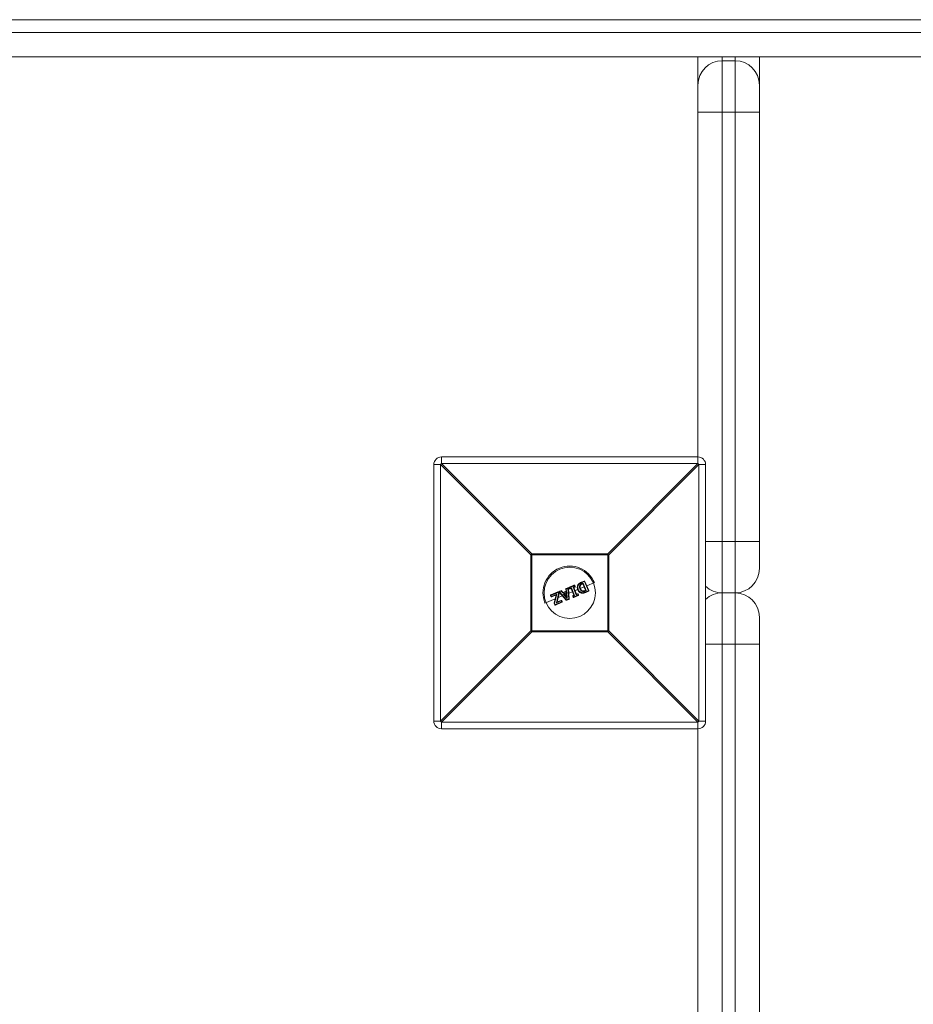
# Model space of a CAD drawing. Units: millimetres. Extents: x -3542 to 3458, y -1606 to 5394.
# Drawn here: x 1575 to 1924, y 1082 to 1465 of the extents above; entities that cross this region are included whole.
import ezdxf

# ---------------------------------------------------------------- set-up
doc = ezdxf.new("R2010")
doc.units = ezdxf.units.MM

msp = doc.modelspace()

# ---------------------------------------------------------------- linework, layer by layer
at = {"color": 7, "linetype": 'Continuous', "lineweight": 15}
for p, q in [((2477, 1465.5), (1227, 1465.5)), ((1227, 1460.5), (2477, 1460.5)), ((2470, 1451), (1234, 1451)), ((1840, 1292.39), (1840, 1451)), ((1849.5, 1451), (1849.5, 22)), ((1854.5, 1449.5), (1849.5, 1449.5)), ((1854.5, 22), (1854.5, 1451)), ((1864, 1451), (1864, 1251.5)), ((1864, 1429.5), (1840, 1429.5)), ((1740, 1295), (1740, 1292.39)), ((1740, 1295), (1840, 1295)), ((1739.61, 1292), (1737, 1292)), ((1737, 1192), (1737, 1292)), ((1774.78, 1256.82), (1739.61, 1292)), ((1739.61, 1292), (1739.61, 1192)), ((1740, 1292.39), (1775.18, 1257.22)), ((1840, 1292.39), (1740, 1292.39)), ((1804.82, 1257.22), (1840, 1292.39)), ((1840.39, 1292), (1805.22, 1256.82)), ((1840.39, 1192), (1840.39, 1292)), ((1843, 1292), (1840.39, 1292)), ((1843, 1292), (1843, 1192)), ((1864, 1262), (1843, 1262)), ((1805.22, 1256.82), (1774.78, 1256.82)), ((1774.78, 1227.18), (1774.78, 1256.82)), ((1775.18, 1257.22), (1775.18, 1226.78)), ((1775.18, 1257.22), (1804.82, 1257.22)), ((1804.82, 1226.78), (1804.82, 1257.22)), ((1805.22, 1256.82), (1805.22, 1227.18)), ((1789.96, 1243.62), (1789.82, 1243.96)), ((1789.92, 1244.22), (1791.67, 1244.95)), ((1791.76, 1244.78), (1790, 1244.05)), ((1790, 1244.05), (1790.14, 1243.71)), ((1791.34, 1244.21), (1791.9, 1244.44)), ((1792.57, 1241.25), (1791.34, 1244.21)), ((1791.97, 1244.24), (1791.6, 1244.09)), ((1791.6, 1244.09), (1792.66, 1241.51)), ((1791.9, 1244.44), (1791.76, 1244.78)), ((1791.94, 1244.84), (1792.08, 1244.5)), ((1795.63, 1244.34), (1794.12, 1243.71)), ((1794.2, 1244.93), (1794.2, 1244.93)), ((1794.61, 1246.16), (1795.66, 1246.6)), ((1795.77, 1246.44), (1794.71, 1246)), ((1795.08, 1245.7), (1795.29, 1245.78)), ((1795.15, 1245.5), (1795.13, 1245.49)), ((1796.18, 1243.03), (1795.15, 1245.5)), ((1795.29, 1245.78), (1796.47, 1242.93)), ((1797.28, 1242.8), (1795.77, 1246.44)), ((1795.92, 1246.49), (1797.42, 1242.88)), ((1799.66, 1246.01), (1796.64, 1244.76)), ((1782.71, 1240.56), (1782.55, 1240.95)), ((1782.66, 1241.21), (1785.42, 1242.35)), ((1785.47, 1242.17), (1782.69, 1241.02)), ((1782.69, 1241.02), (1782.85, 1240.63)), ((1782.85, 1240.63), (1784.97, 1241.5)), ((1784.71, 1241.17), (1782.97, 1240.45)), ((1783.93, 1238.01), (1784.71, 1241.17)), ((1784.97, 1241.5), (1784.09, 1237.94)), ((1784.8, 1238.08), (1785.68, 1241.67)), ((1785.89, 1241.62), (1785.11, 1238.44)), ((1785.68, 1241.67), (1785.47, 1242.17)), ((1787.19, 1240.84), (1785.53, 1240.15)), ((1785.68, 1242.24), (1785.88, 1241.75)), ((1788.64, 1239.16), (1785.93, 1242.28)), ((1786.01, 1242.6), (1786.63, 1242.85)), ((1786.68, 1242.67), (1786.06, 1242.42)), ((1786.06, 1242.42), (1788.78, 1239.28)), ((1787.27, 1241.96), (1786.68, 1242.67)), ((1786.86, 1242.8), (1787.34, 1242.2)), ((1788.77, 1242.59), (1787.27, 1241.96)), ((1787.34, 1242.2), (1788.57, 1242.71)), ((1787.5, 1241.66), (1788.82, 1242.21)), ((1789.05, 1239.79), (1787.5, 1241.66)), ((1788.65, 1241.92), (1787.84, 1241.58)), ((1787.84, 1241.58), (1788.79, 1240.43)), ((1788.7, 1241.46), (1788.14, 1241.23)), ((1788.57, 1242.71), (1788.49, 1243.47)), ((1788.61, 1243.68), (1789.23, 1243.93)), ((1788.79, 1240.43), (1788.65, 1241.92)), ((1789.3, 1243.76), (1788.68, 1243.5)), ((1788.68, 1243.5), (1788.77, 1242.59)), ((1788.82, 1242.21), (1789.05, 1239.79)), ((1789.3, 1243.76), (1789.23, 1243.93)), ((1789.6, 1239.62), (1789.3, 1243.76)), ((1789.51, 1243.76), (1789.8, 1239.65)), ((1791.09, 1242.45), (1789.64, 1241.85)), ((1790.14, 1243.71), (1790.7, 1243.94)), ((1790.59, 1243.67), (1790.22, 1243.52)), ((1791.65, 1241.09), (1790.59, 1243.67)), ((1790.7, 1243.94), (1791.93, 1240.98)), ((1791.32, 1240.34), (1791.18, 1240.68)), ((1791.28, 1240.94), (1791.65, 1241.09)), ((1791.93, 1240.98), (1791.37, 1240.75)), ((1791.37, 1240.75), (1791.51, 1240.41)), ((1791.51, 1240.41), (1793.27, 1241.14)), ((1793.33, 1240.96), (1791.58, 1240.23)), ((1793.11, 1243.29), (1792.1, 1242.87)), ((1793.13, 1241.48), (1792.57, 1241.25)), ((1792.66, 1241.51), (1793.03, 1241.67)), ((1793.27, 1241.14), (1793.13, 1241.48)), ((1793.3, 1241.56), (1793.44, 1241.22)), ((1795.15, 1242.76), (1795.15, 1242.76)), ((1796.16, 1243.02), (1796.18, 1243.03)), ((1796.23, 1242.37), (1797.28, 1242.8)), ((1796.47, 1242.93), (1796.27, 1242.84)), ((1797.31, 1242.61), (1796.27, 1242.18)), ((1854.5, 1242), (1849.5, 1242)), ((1784.33, 1239.65), (1780.34, 1238)), ((1784.15, 1237.37), (1783.94, 1237.88)), ((1784.09, 1237.94), (1784.3, 1237.42)), ((1784.3, 1237.42), (1786.87, 1238.49)), ((1786.97, 1238.32), (1784.41, 1237.26)), ((1786.71, 1238.88), (1784.8, 1238.08)), ((1785.11, 1238.44), (1786.65, 1239.08)), ((1786.87, 1238.49), (1786.71, 1238.88)), ((1786.92, 1238.97), (1787.08, 1238.59)), ((1788.78, 1239.28), (1789.6, 1239.62)), ((1789.68, 1239.45), (1788.87, 1239.11)), ((1864, 1232.5), (1864, 31.5)), ((1739.61, 1192), (1774.78, 1227.18)), ((1775.18, 1226.78), (1740, 1191.61)), ((1774.78, 1227.18), (1805.22, 1227.18)), ((1804.82, 1226.78), (1775.18, 1226.78)), ((1840, 1191.61), (1804.82, 1226.78)), ((1805.22, 1227.18), (1840.39, 1192)), ((1864, 1222), (1843, 1222)), ((1737, 1192), (1739.61, 1192)), ((1740, 1191.61), (1840, 1191.61)), ((1740, 1191.61), (1740, 1189)), ((1840, 112.39), (1840, 1191.61)), ((1840.39, 1192), (1843, 1192)), ((1840, 1189), (1740, 1189))]:
    msp.add_line(p, q, dxfattribs=at)
msp.add_circle((1790, 1242), 10, dxfattribs=at)
for centre, radius, start, end in [((1849.5, 1440), 9.5, 90, 180), ((1854.5, 1440), 9.5, 0, 90), ((1740, 1292), 3, 90, 180), ((1840, 1292), 3, 0, 90), ((1762.63, 1269.37), 32.29, 134.5086, 135.4914), ((1817.37, 1269.37), 32.29, 44.5086, 45.4914), ((1797.81, 1234.19), 32.29, 134.5086, 135.4914), ((1782.19, 1234.19), 32.29, 44.5086, 45.4914), ((1790, 1242), 10.45, 22.5227, 202.5227), ((1854.5, 1251.5), 9.5, 270, 360), ((1790, 1244.04), 0.2, 112.5227, 202.5227), ((1790.33, 1243.11), 0.995, 109.5458, 121.3461), ((1788, 1243.27), 2.15, 21.3045, 26.3542), ((1791.75, 1244.76), 0.2, 22.5227, 112.5227), ((1791.15, 1244.58), 0.639, 18.4433, 35.5518), ((1792.13, 1243.99), 0.87, 103.1812, 115.4139), ((1792.35, 1243.46), 1.08, 104.9803, 114.8642), ((1791.25, 1244.11), 0.724, 10.1596, 26.7423), ((1791.89, 1244.43), 0.2, 292.5227, 22.5227), ((1795.74, 1246.42), 0.2, 22.5227, 112.5227), ((1795.5, 1246.38), 0.273, 13.3134, 54.8561), ((1796.07, 1245.8), 0.709, 102.28, 115.3594), ((1849.5, 1251.5), 9.5, 226.8264, 270), ((1782.73, 1241.02), 0.2, 112.5227, 202.5227), ((1782.93, 1240.35), 0.706, 109.6865, 122.7897), ((1782.92, 1241.16), 0.27, 169.7889, 211.8176), ((1783.17, 1239.78), 0.903, 110.3026, 120.5192), ((1782.89, 1240.64), 0.2, 202.5227, 292.5227), ((1783.15, 1240.69), 0.301, 192.6504, 233.7961), ((1785.49, 1242.17), 0.2, 22.5227, 112.5227), ((1785.84, 1242.37), 0.428, 182.7958, 208.5625), ((1785.95, 1241.17), 1.11, 104.0617, 115.62), ((1786.32, 1240.26), 1.55, 106.4768, 114.7419), ((1786.1, 1243.15), 1.54, 253.9697, 262.278), ((1785.7, 1241.67), 0.2, 346.2004, 22.5227), ((1786.09, 1242.41), 0.2, 112.5227, 220.9542), ((1786.41, 1241.95), 0.576, 126.611, 145.1581), ((1786.51, 1242.65), 0.501, 185.7754, 207.7079), ((1786.7, 1242.67), 0.2, 39.3655, 112.5227), ((1787.23, 1242.95), 0.614, 188.9364, 206.7701), ((1787.21, 1242.12), 0.757, 117.3969, 133.516), ((1788.69, 1243.49), 0.2, 112.5227, 185.6798), ((1788.74, 1242.43), 1.08, 93.1607, 103.4985), ((1791.09, 1244.55), 2.62, 199.3808, 203.522), ((1789.31, 1243.75), 0.2, 4.0911, 112.5227), ((1789.43, 1242.73), 1.03, 85.6482, 96.9265), ((1790.56, 1242.55), 1.23, 110.1139, 119.6451), ((1790.14, 1243.7), 0.2, 202.5227, 292.5227), ((1787.9, 1242.72), 2.45, 18.891, 23.7772), ((1791.36, 1240.76), 0.2, 112.5227, 202.5227), ((1790.89, 1241.76), 1.12, 284.6775, 295.1733), ((1789.08, 1239.86), 2.46, 21.2661, 26.1467), ((1791.11, 1241.24), 0.921, 282.9799, 295.7385), ((1791.5, 1240.42), 0.2, 202.5227, 292.5227), ((1789.55, 1239.55), 2.14, 18.6805, 23.7395), ((1793.11, 1241.48), 0.2, 22.5227, 112.5227), ((1792.44, 1241.25), 0.728, 18.2954, 34.86), ((1792.79, 1242.4), 0.978, 289.9469, 300.8296), ((1793, 1241.9), 0.806, 289.4008, 302.6246), ((1792.7, 1240.86), 0.635, 9.4582, 26.5968), ((1793.25, 1241.15), 0.2, 292.5227, 22.5227), ((1797.06, 1243.42), 0.657, 289.4622, 303.5969), ((1797.05, 1242.66), 0.271, 350.1119, 31.707), ((1797.24, 1242.8), 0.2, 292.5227, 22.5227), ((1849.5, 1232.5), 9.5, 90, 133.1736), ((1854.5, 1232.5), 9.5, 0, 90), ((1784.12, 1237.96), 0.2, 166.1945, 202.5227), ((1784.12, 1238.24), 0.303, 229.6112, 263.4597), ((1783.71, 1238.75), 0.896, 284.4367, 294.7735), ((1784.02, 1238.02), 0.657, 281.4515, 295.5833), ((1784.33, 1237.45), 0.2, 202.5227, 292.5227), ((1784.57, 1237.49), 0.272, 193.3484, 234.8865), ((1786.73, 1238.9), 0.2, 22.5227, 112.5227), ((1787.13, 1239.11), 0.474, 183.321, 208.969), ((1786.28, 1240.09), 1.29, 289.8507, 299.7918), ((1786.54, 1239.46), 1.03, 289.1706, 301.6635), ((1787.27, 1238.61), 0.416, 196.3524, 222.8045), ((1786.89, 1238.51), 0.2, 292.5227, 22.5227), ((1787.9, 1240.23), 1.3, 304.7264, 312.8906), ((1788.79, 1239.3), 0.2, 220.9542, 292.5227), ((1789.52, 1239.54), 0.783, 199.2098, 213.0832), ((1789.59, 1240.42), 0.8, 270.426, 285.0526), ((1790.83, 1240.08), 1.31, 200.5375, 208.806), ((1789.6, 1239.63), 0.2, 292.5227, 4.0911), ((1797.81, 1249.81), 32.29, 224.5086, 225.4914), ((1782.19, 1249.81), 32.29, 314.5086, 315.4914), ((1740, 1192), 3, 180, 270), ((1762.63, 1214.63), 32.29, 224.5086, 225.4914), ((1817.37, 1214.63), 32.29, 314.5086, 315.4914), ((1840, 1192), 3, 270, 360)]:
    msp.add_arc(centre, radius, start, end, dxfattribs=at)
for points, knots in [([(1791.6, 1244.09), (1791.59, 1244.09), (1791.55, 1244.11), (1791.46, 1244.16), (1791.4, 1244.18), (1791.34, 1244.21)], [0, 0, 0, 0, 0.5, 0.5, 1, 1, 1, 1]), ([(1793.14, 1243.22), (1793.11, 1243.31), (1793.07, 1243.39), (1793.02, 1243.56), (1793, 1243.65), (1792.96, 1243.91), (1792.95, 1244.09), (1792.98, 1244.44), (1793.01, 1244.61), (1793.09, 1244.86), (1793.12, 1244.94), (1793.2, 1245.1), (1793.25, 1245.18), (1793.3, 1245.25)], [0, 0, 0, 0, 0.125, 0.125, 0.25, 0.25, 0.5, 0.5, 0.75, 0.75, 0.875, 0.875, 1, 1, 1, 1]), ([(1793.48, 1245.15), (1793.44, 1245.09), (1793.39, 1245.02), (1793.32, 1244.87), (1793.29, 1244.8), (1793.22, 1244.57), (1793.19, 1244.41), (1793.16, 1244.09), (1793.17, 1243.93), (1793.22, 1243.69), (1793.24, 1243.61), (1793.28, 1243.46), (1793.31, 1243.38), (1793.34, 1243.31)], [0, 0, 0, 0, 0.125, 0.125, 0.25, 0.25, 0.5, 0.5, 0.75, 0.75, 0.875, 0.875, 1, 1, 1, 1]), ([(1793.3, 1245.25), (1793.34, 1245.3), (1793.38, 1245.36), (1793.46, 1245.46), (1793.51, 1245.51), (1793.66, 1245.65), (1793.77, 1245.73), (1794, 1245.87), (1794.12, 1245.94), (1794.36, 1246.06), (1794.48, 1246.11), (1794.61, 1246.16)], [0, 0, 0, 0, 0.125, 0.125, 0.25, 0.25, 0.5, 0.5, 0.75, 0.75, 1, 1, 1, 1]), ([(1793.3, 1245.25), (1793.3, 1245.26), (1793.32, 1245.25), (1793.39, 1245.21), (1793.44, 1245.18), (1793.48, 1245.15)], [0, 0, 0, 0, 0.5, 0.5, 1, 1, 1, 1]), ([(1794.71, 1246), (1794.6, 1245.95), (1794.48, 1245.9), (1794.25, 1245.79), (1794.14, 1245.73), (1793.92, 1245.6), (1793.82, 1245.53), (1793.68, 1245.4), (1793.64, 1245.35), (1793.56, 1245.26), (1793.52, 1245.2), (1793.48, 1245.15)], [0, 0, 0, 0, 0.25, 0.25, 0.5, 0.5, 0.75, 0.75, 0.875, 0.875, 1, 1, 1, 1]), ([(1793.99, 1243.57), (1793.94, 1243.69), (1793.89, 1243.81), (1793.84, 1244.07), (1793.82, 1244.2), (1793.82, 1244.46), (1793.85, 1244.59), (1793.9, 1244.77), (1793.93, 1244.83), (1793.99, 1244.95), (1794.02, 1245), (1794.06, 1245.06)], [0, 0, 0, 0, 0.25, 0.25, 0.5, 0.5, 0.75, 0.75, 0.875, 0.875, 1, 1, 1, 1]), ([(1794.2, 1244.93), (1794.17, 1244.88), (1794.14, 1244.83), (1794.09, 1244.73), (1794.07, 1244.68), (1794.02, 1244.52), (1794, 1244.41), (1794, 1244.18), (1794.02, 1244.07), (1794.07, 1243.85), (1794.11, 1243.74), (1794.15, 1243.64)], [0, 0, 0, 0, 0.125, 0.125, 0.25, 0.25, 0.5, 0.5, 0.75, 0.75, 1, 1, 1, 1]), ([(1794.06, 1245.06), (1794.09, 1245.1), (1794.12, 1245.14), (1794.19, 1245.22), (1794.22, 1245.25), (1794.34, 1245.35), (1794.43, 1245.41), (1794.61, 1245.5), (1794.71, 1245.54), (1794.89, 1245.62), (1794.99, 1245.66), (1795.08, 1245.7)], [0, 0, 0, 0, 0.125, 0.125, 0.25, 0.25, 0.5, 0.5, 0.75, 0.75, 1, 1, 1, 1]), ([(1794.2, 1244.93), (1794.2, 1244.93), (1794.19, 1244.95), (1794.14, 1245), (1794.1, 1245.03), (1794.06, 1245.06)], [0, 0, 0, 0, 0.5, 0.5, 1, 1, 1, 1]), ([(1795.13, 1245.49), (1794.96, 1245.42), (1794.79, 1245.35), (1794.54, 1245.23), (1794.46, 1245.19), (1794.35, 1245.1), (1794.32, 1245.07), (1794.25, 1245), (1794.23, 1244.96), (1794.2, 1244.93)], [0, 0, 0, 0, 0.5, 0.5, 0.75, 0.75, 0.875, 0.875, 1, 1, 1, 1]), ([(1794.61, 1246.16), (1794.62, 1246.17), (1794.63, 1246.15), (1794.67, 1246.09), (1794.69, 1246.05), (1794.71, 1246)], [0, 0, 0, 0, 0.5, 0.5, 1, 1, 1, 1]), ([(1795.13, 1245.49), (1795.14, 1245.5), (1795.14, 1245.52), (1795.12, 1245.6), (1795.1, 1245.65), (1795.08, 1245.7)], [0, 0, 0, 0, 0.5, 0.5, 1, 1, 1, 1]), ([(1795.15, 1245.5), (1795.16, 1245.5), (1795.16, 1245.52), (1795.19, 1245.56), (1795.2, 1245.58), (1795.24, 1245.66), (1795.26, 1245.72), (1795.29, 1245.78)], [0, 0, 0, 0, 0.25, 0.25, 0.5, 0.5, 1, 1, 1, 1]), ([(1784.71, 1241.17), (1784.71, 1241.18), (1784.73, 1241.21), (1784.77, 1241.26), (1784.79, 1241.29), (1784.86, 1241.38), (1784.91, 1241.44), (1784.97, 1241.5)], [0, 0, 0, 0, 0.25, 0.25, 0.5, 0.5, 1, 1, 1, 1]), ([(1787.34, 1242.2), (1787.34, 1242.2), (1787.32, 1242.17), (1787.3, 1242.08), (1787.28, 1242.02), (1787.27, 1241.96)], [0, 0, 0, 0, 0.5, 0.5, 1, 1, 1, 1]), ([(1787.84, 1241.58), (1787.84, 1241.58), (1787.82, 1241.59), (1787.77, 1241.6), (1787.74, 1241.61), (1787.65, 1241.63), (1787.57, 1241.65), (1787.5, 1241.66)], [0, 0, 0, 0, 0.25, 0.25, 0.5, 0.5, 1, 1, 1, 1]), ([(1788.57, 1242.71), (1788.57, 1242.71), (1788.6, 1242.7), (1788.68, 1242.65), (1788.72, 1242.62), (1788.77, 1242.59)], [0, 0, 0, 0, 0.5, 0.5, 1, 1, 1, 1]), ([(1788.65, 1241.92), (1788.65, 1241.92), (1788.66, 1241.94), (1788.68, 1241.98), (1788.7, 1242.01), (1788.75, 1242.09), (1788.78, 1242.15), (1788.82, 1242.21)], [0, 0, 0, 0, 0.25, 0.25, 0.5, 0.5, 1, 1, 1, 1]), ([(1788.79, 1240.43), (1788.8, 1240.43), (1788.8, 1240.4), (1788.82, 1240.35), (1788.83, 1240.33), (1788.87, 1240.24), (1788.89, 1240.19), (1788.96, 1240.02), (1789, 1239.9), (1789.05, 1239.79)], [0, 0, 0, 0, 0.125, 0.125, 0.25, 0.25, 0.5, 0.5, 1, 1, 1, 1]), ([(1790.59, 1243.67), (1790.59, 1243.67), (1790.59, 1243.68), (1790.61, 1243.72), (1790.62, 1243.74), (1790.65, 1243.82), (1790.67, 1243.88), (1790.7, 1243.94)], [0, 0, 0, 0, 0.25, 0.25, 0.5, 0.5, 1, 1, 1, 1]), ([(1791.65, 1241.09), (1791.65, 1241.09), (1791.67, 1241.09), (1791.7, 1241.07), (1791.73, 1241.06), (1791.81, 1241.03), (1791.87, 1241.01), (1791.93, 1240.98)], [0, 0, 0, 0, 0.25, 0.25, 0.5, 0.5, 1, 1, 1, 1]), ([(1792.66, 1241.51), (1792.67, 1241.51), (1792.65, 1241.46), (1792.62, 1241.36), (1792.59, 1241.3), (1792.57, 1241.25)], [0, 0, 0, 0, 0.5, 0.5, 1, 1, 1, 1]), ([(1793.14, 1243.22), (1793.14, 1243.22), (1793.16, 1243.23), (1793.24, 1243.26), (1793.29, 1243.28), (1793.34, 1243.31)], [0, 0, 0, 0, 0.5, 0.5, 1, 1, 1, 1]), ([(1794.68, 1241.89), (1794.59, 1241.91), (1794.5, 1241.93), (1794.34, 1241.98), (1794.26, 1242.01), (1794.02, 1242.13), (1793.87, 1242.23), (1793.67, 1242.41), (1793.61, 1242.47), (1793.49, 1242.6), (1793.44, 1242.68), (1793.29, 1242.9), (1793.21, 1243.06), (1793.14, 1243.22)], [0, 0, 0, 0, 0.125, 0.125, 0.25, 0.25, 0.5, 0.5, 0.625, 0.625, 0.75, 0.75, 1, 1, 1, 1]), ([(1793.34, 1243.31), (1793.41, 1243.16), (1793.48, 1243.01), (1793.66, 1242.74), (1793.76, 1242.61), (1794.01, 1242.4), (1794.14, 1242.31), (1794.36, 1242.2), (1794.43, 1242.17), (1794.58, 1242.12), (1794.66, 1242.1), (1794.74, 1242.09)], [0, 0, 0, 0, 0.25, 0.25, 0.5, 0.5, 0.75, 0.75, 0.875, 0.875, 1, 1, 1, 1]), ([(1794.15, 1243.64), (1794.15, 1243.63), (1794.13, 1243.63), (1794.07, 1243.6), (1794.03, 1243.59), (1793.99, 1243.57)], [0, 0, 0, 0, 0.5, 0.5, 1, 1, 1, 1]), ([(1795.16, 1242.56), (1795.09, 1242.57), (1795.02, 1242.58), (1794.89, 1242.62), (1794.83, 1242.64), (1794.65, 1242.73), (1794.53, 1242.8), (1794.33, 1242.99), (1794.25, 1243.09), (1794.1, 1243.32), (1794.04, 1243.44), (1793.99, 1243.57)], [0, 0, 0, 0, 0.125, 0.125, 0.25, 0.25, 0.5, 0.5, 0.75, 0.75, 1, 1, 1, 1]), ([(1794.15, 1243.64), (1794.2, 1243.53), (1794.25, 1243.42), (1794.37, 1243.22), (1794.44, 1243.13), (1794.61, 1242.97), (1794.71, 1242.9), (1794.87, 1242.83), (1794.92, 1242.81), (1795.04, 1242.78), (1795.09, 1242.77), (1795.15, 1242.76)], [0, 0, 0, 0, 0.25, 0.25, 0.5, 0.5, 0.75, 0.75, 0.875, 0.875, 1, 1, 1, 1]), ([(1796.27, 1242.18), (1796.02, 1242.08), (1795.76, 1241.98), (1795.36, 1241.88), (1795.23, 1241.86), (1795.02, 1241.85), (1794.95, 1241.86), (1794.81, 1241.87), (1794.75, 1241.88), (1794.68, 1241.89)], [0, 0, 0, 0, 0.5, 0.5, 0.75, 0.75, 0.875, 0.875, 1, 1, 1, 1]), ([(1794.68, 1241.89), (1794.69, 1241.89), (1794.7, 1241.91), (1794.72, 1241.98), (1794.73, 1242.03), (1794.74, 1242.09)], [0, 0, 0, 0, 0.5, 0.5, 1, 1, 1, 1]), ([(1794.74, 1242.09), (1794.8, 1242.08), (1794.87, 1242.07), (1794.99, 1242.06), (1795.06, 1242.05), (1795.25, 1242.06), (1795.38, 1242.09), (1795.75, 1242.18), (1795.99, 1242.27), (1796.23, 1242.37)], [0, 0, 0, 0, 0.125, 0.125, 0.25, 0.25, 0.5, 0.5, 1, 1, 1, 1]), ([(1795.15, 1242.76), (1795.2, 1242.76), (1795.24, 1242.75), (1795.33, 1242.75), (1795.37, 1242.76), (1795.46, 1242.77), (1795.5, 1242.78), (1795.58, 1242.8), (1795.63, 1242.81), (1795.83, 1242.89), (1795.99, 1242.95), (1796.16, 1243.02)], [0, 0, 0, 0, 0.125, 0.125, 0.25, 0.25, 0.375, 0.375, 0.5, 0.5, 1, 1, 1, 1]), ([(1795.15, 1242.76), (1795.16, 1242.76), (1795.16, 1242.74), (1795.17, 1242.66), (1795.16, 1242.61), (1795.16, 1242.56)], [0, 0, 0, 0, 0.5, 0.5, 1, 1, 1, 1]), ([(1796.27, 1242.84), (1796.09, 1242.77), (1795.91, 1242.69), (1795.64, 1242.6), (1795.54, 1242.57), (1795.4, 1242.56), (1795.35, 1242.55), (1795.25, 1242.56), (1795.21, 1242.56), (1795.16, 1242.56)], [0, 0, 0, 0, 0.5, 0.5, 0.75, 0.75, 0.875, 0.875, 1, 1, 1, 1]), ([(1796.16, 1243.02), (1796.17, 1243.02), (1796.18, 1243.01), (1796.22, 1242.94), (1796.25, 1242.89), (1796.27, 1242.84)], [0, 0, 0, 0, 0.5, 0.5, 1, 1, 1, 1]), ([(1796.18, 1243.03), (1796.18, 1243.03), (1796.2, 1243.03), (1796.24, 1243.02), (1796.27, 1243.01), (1796.35, 1242.98), (1796.41, 1242.95), (1796.47, 1242.93)], [0, 0, 0, 0, 0.25, 0.25, 0.5, 0.5, 1, 1, 1, 1]), ([(1796.27, 1242.18), (1796.28, 1242.18), (1796.28, 1242.21), (1796.26, 1242.28), (1796.25, 1242.32), (1796.23, 1242.37)], [0, 0, 0, 0, 0.5, 0.5, 1, 1, 1, 1]), ([(1785.11, 1238.44), (1785.11, 1238.44), (1785.1, 1238.43), (1785.08, 1238.41), (1785.07, 1238.4), (1785.03, 1238.35), (1785, 1238.32), (1784.91, 1238.22), (1784.85, 1238.15), (1784.8, 1238.08)], [0, 0, 0, 0, 0.125, 0.125, 0.25, 0.25, 0.5, 0.5, 1, 1, 1, 1])]:
    msp.add_open_spline(points, degree=3, knots=knots, dxfattribs=at)
for points in [[(1794.61, 1246.16), (1794.61, 1246.16), (1794.61, 1246.16), (1794.61, 1246.16)], [(1794.68, 1241.89), (1794.68, 1241.89), (1794.68, 1241.89), (1794.68, 1241.89)], [(1795.15, 1242.76), (1795.15, 1242.76), (1795.15, 1242.76), (1795.15, 1242.76)], [(1796.27, 1242.18), (1796.27, 1242.18), (1796.27, 1242.18), (1796.27, 1242.18)]]:
    msp.add_open_spline(points, degree=3, dxfattribs=at)

doc.saveas('drawing.dxf')
